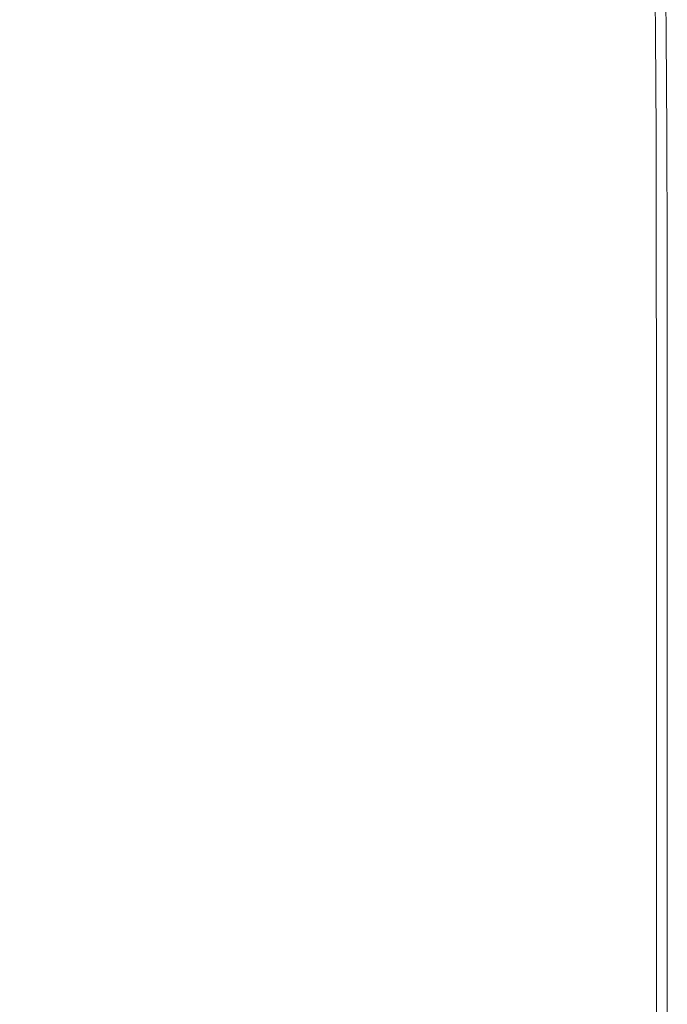
# Model space of a CAD drawing. Extents: x 17 to 1517, y -770 to -18.
# Drawn here: x 1390 to 1517, y -313 to -120 of the extents above; entities that cross this region are included whole.
import ezdxf

# ---------------------------------------------------------------- set-up
doc = ezdxf.new("R2010")
doc.units = 0
doc.header["$LTSCALE"] = 500
doc.header["$MEASUREMENT"] = 0
doc.layers.add('EXC-CERAMIKA', color=7, linetype='Continuous')

msp = doc.modelspace()

# ---------------------------------------------------------------- linework, layer by layer
at = {"layer": 'EXC-CERAMIKA', "lineweight": 0}
for points, invisible_edges in [([(1393.36, -123.05, 444.74), (1396.01, -107.11, 444.74), (1382.06, -107.14, 444.74), (1393.36, -123.05, 444.74)], 15), ([(1382.06, -107.14, 444.74), (1384.72, -123.34, 444.54), (1393.36, -123.05, 444.74), (1382.06, -107.14, 444.74)], 15), ([(1396.01, -107.11, 444.74), (1393.36, -123.05, 444.74), (1406.18, -123.05, 444.74), (1396.01, -107.11, 444.74)], 15), ([(1406.18, -123.05, 444.74), (1416.79, -107.1, 444.74), (1396.01, -107.11, 444.74), (1406.18, -123.05, 444.74)], 15), ([(1416.79, -107.1, 444.74), (1406.18, -123.05, 444.74), (1425.08, -123.05, 444.74), (1416.79, -107.1, 444.74)], 15), ([(1425.08, -123.05, 444.74), (1440.96, -107.09, 444.74), (1416.79, -107.1, 444.74), (1425.08, -123.05, 444.74)], 15), ([(1440.96, -107.09, 444.74), (1425.08, -123.05, 444.74), (1446.98, -123.05, 444.74), (1440.96, -107.09, 444.74)], 15), ([(1446.98, -123.05, 444.74), (1465.07, -107.09, 444.74), (1440.96, -107.09, 444.74), (1446.98, -123.05, 444.74)], 15), ([(1465.07, -107.09, 444.74), (1446.98, -123.05, 444.74), (1468.84, -123.05, 444.74), (1465.07, -107.09, 444.74)], 15), ([(1468.84, -123.05, 444.74), (1485.7, -107.09, 444.74), (1465.07, -107.09, 444.74), (1468.84, -123.05, 444.74)], 15), ([(1485.7, -107.09, 444.74), (1468.84, -123.05, 444.74), (1487.6, -123.05, 444.74), (1485.7, -107.09, 444.74)], 15), ([(1487.6, -123.05, 444.74), (1499.4, -107.09, 444.74), (1485.7, -107.09, 444.74), (1487.6, -123.05, 444.74)], 15), ([(1499.4, -107.09, 444.74), (1487.6, -123.05, 444.74), (1500.2, -123.05, 444.74), (1499.4, -107.09, 444.74)], 15), ([(1500.2, -123.05, 444.74), (1507.71, -107.09, 444.57), (1499.4, -107.09, 444.74), (1500.2, -123.05, 444.74)], 15), ([(1507.71, -107.09, 444.57), (1500.2, -123.05, 444.74), (1507.96, -123.05, 444.57), (1507.71, -107.09, 444.57)], 15), ([(1507.96, -123.05, 444.57), (1512.14, -107.09, 444.07), (1507.71, -107.09, 444.57), (1507.96, -123.05, 444.57)], 15), ([(1512.14, -107.09, 444.07), (1507.96, -123.05, 444.57), (1512.23, -123.05, 444.07), (1512.14, -107.09, 444.07)], 15), ([(1512.23, -123.05, 444.07), (1514.21, -107.09, 443.07), (1512.14, -107.09, 444.07), (1512.23, -123.05, 444.07)], 15), ([(1514.21, -107.09, 443.07), (1512.23, -123.05, 444.07), (1514.32, -123.05, 443.07), (1514.21, -107.09, 443.07)], 15), ([(1514.21, -107.09, 443.07), (1515.58, -123.05, 441.4), (1515.46, -107.09, 441.4), (1514.21, -107.09, 443.07)], 15), ([(1515.58, -123.05, 441.4), (1514.21, -107.09, 443.07), (1514.32, -123.05, 443.07), (1515.58, -123.05, 441.4)], 13), ([(1515.46, -107.09, 441.4), (1516.21, -123.05, 438.95), (1516.08, -107.09, 438.95), (1515.46, -107.09, 441.4)], 15), ([(1516.21, -123.05, 438.95), (1515.46, -107.09, 441.4), (1515.58, -123.05, 441.4), (1516.21, -123.05, 438.95)], 15), ([(1516.42, -123.05, 435.58), (1516.08, -107.09, 438.95), (1516.21, -123.05, 438.95), (1516.42, -123.05, 435.58)], 15), ([(1516.08, -107.09, 438.95), (1516.42, -123.05, 435.58), (1516.29, -107.09, 435.58), (1516.08, -107.09, 438.95)], 15), ([(1516.42, -123.05, 431.17), (1516.29, -107.09, 435.58), (1516.42, -123.05, 435.58), (1516.42, -123.05, 431.17)], 15), ([(1516.29, -107.09, 435.58), (1516.42, -123.05, 431.17), (1516.29, -107.09, 431.17), (1516.29, -107.09, 435.58)], 15), ([(1516.42, -123.05, 431.17), (1516.29, -107.09, 425.6), (1516.29, -107.09, 431.17), (1516.42, -123.05, 431.17)], 15), ([(1516.29, -107.09, 425.6), (1516.42, -123.05, 431.17), (1516.42, -123.05, 425.6), (1516.29, -107.09, 425.6)], 15), ([(1516.42, -123.05, 425.6), (1516.29, -107.09, 419.16), (1516.29, -107.09, 425.6), (1516.42, -123.05, 425.6)], 15), ([(1516.29, -107.09, 419.16), (1516.42, -123.05, 425.6), (1516.42, -123.05, 419.16), (1516.29, -107.09, 419.16)], 15), ([(1516.42, -123.05, 412.15), (1516.29, -107.09, 404.84), (1516.29, -107.09, 412.15), (1516.42, -123.05, 412.15)], 15), ([(1516.29, -107.09, 404.84), (1516.42, -123.05, 412.15), (1516.42, -123.05, 404.84), (1516.29, -107.09, 404.84)], 11), ([(1516.42, -123.05, 419.16), (1516.29, -107.09, 412.15), (1516.29, -107.09, 419.16), (1516.42, -123.05, 419.16)], 15), ([(1516.29, -107.09, 412.15), (1516.42, -123.05, 419.16), (1516.42, -123.05, 412.15), (1516.29, -107.09, 412.15)], 15), ([(1391.02, -143.42, 443.91), (1384.72, -123.34, 444.54), (1378.38, -124.21, 443.95), (1391.02, -143.42, 443.91)], 15), ([(1397.09, -142.55, 444.53), (1393.36, -123.05, 444.74), (1384.72, -123.34, 444.54), (1397.09, -142.55, 444.53)], 15), ([(1384.72, -123.34, 444.54), (1391.02, -143.42, 443.91), (1397.09, -142.55, 444.53), (1384.72, -123.34, 444.54)], 15), ([(1405.09, -142.26, 444.74), (1406.18, -123.05, 444.74), (1393.36, -123.05, 444.74), (1405.09, -142.26, 444.74)], 15), ([(1393.36, -123.05, 444.74), (1397.09, -142.55, 444.53), (1405.09, -142.26, 444.74), (1393.36, -123.05, 444.74)], 15), ([(1406.18, -123.05, 444.74), (1405.09, -142.26, 444.74), (1416.71, -142.26, 444.74), (1406.18, -123.05, 444.74)], 15), ([(1416.71, -142.26, 444.74), (1425.08, -123.05, 444.74), (1406.18, -123.05, 444.74), (1416.71, -142.26, 444.74)], 15), ([(1425.08, -123.05, 444.74), (1416.71, -142.26, 444.74), (1433.63, -142.26, 444.74), (1425.08, -123.05, 444.74)], 15), ([(1433.63, -142.26, 444.74), (1446.98, -123.05, 444.74), (1425.08, -123.05, 444.74), (1433.63, -142.26, 444.74)], 15), ([(1446.98, -123.05, 444.74), (1433.63, -142.26, 444.74), (1453.2, -142.26, 444.74), (1446.98, -123.05, 444.74)], 15), ([(1453.2, -142.26, 444.74), (1468.84, -123.05, 444.74), (1446.98, -123.05, 444.74), (1453.2, -142.26, 444.74)], 15), ([(1468.84, -123.05, 444.74), (1453.2, -142.26, 444.74), (1472.73, -142.26, 444.74), (1468.84, -123.05, 444.74)], 15), ([(1472.73, -142.26, 444.74), (1487.6, -123.05, 444.74), (1468.84, -123.05, 444.74), (1472.73, -142.26, 444.74)], 15), ([(1487.6, -123.05, 444.74), (1472.73, -142.26, 444.74), (1489.56, -142.26, 444.74), (1487.6, -123.05, 444.74)], 15), ([(1489.56, -142.26, 444.74), (1500.2, -123.05, 444.74), (1487.6, -123.05, 444.74), (1489.56, -142.26, 444.74)], 15), ([(1500.2, -123.05, 444.74), (1489.56, -142.26, 444.74), (1501, -142.26, 444.74), (1500.2, -123.05, 444.74)], 15), ([(1501, -142.26, 444.74), (1507.96, -123.05, 444.57), (1500.2, -123.05, 444.74), (1501, -142.26, 444.74)], 15), ([(1507.96, -123.05, 444.57), (1501, -142.26, 444.74), (1508.21, -142.26, 444.57), (1507.96, -123.05, 444.57)], 15), ([(1508.21, -142.26, 444.57), (1512.23, -123.05, 444.07), (1507.96, -123.05, 444.57), (1508.21, -142.26, 444.57)], 15), ([(1512.23, -123.05, 444.07), (1508.21, -142.26, 444.57), (1512.3, -142.26, 444.07), (1512.23, -123.05, 444.07)], 15), ([(1512.3, -142.26, 444.07), (1514.32, -123.05, 443.07), (1512.23, -123.05, 444.07), (1512.3, -142.26, 444.07)], 15), ([(1514.32, -123.05, 443.07), (1512.3, -142.26, 444.07), (1514.41, -142.26, 443.07), (1514.32, -123.05, 443.07)], 15), ([(1514.32, -123.05, 443.07), (1515.67, -142.26, 441.4), (1515.58, -123.05, 441.4), (1514.32, -123.05, 443.07)], 15), ([(1515.67, -142.26, 441.4), (1514.32, -123.05, 443.07), (1514.41, -142.26, 443.07), (1515.67, -142.26, 441.4)], 13), ([(1515.58, -123.05, 441.4), (1516.31, -142.26, 438.95), (1516.21, -123.05, 438.95), (1515.58, -123.05, 441.4)], 15), ([(1516.31, -142.26, 438.95), (1515.58, -123.05, 441.4), (1515.67, -142.26, 441.4), (1516.31, -142.26, 438.95)], 15), ([(1516.52, -142.26, 435.58), (1516.21, -123.05, 438.95), (1516.31, -142.26, 438.95), (1516.52, -142.26, 435.58)], 15), ([(1516.21, -123.05, 438.95), (1516.52, -142.26, 435.58), (1516.42, -123.05, 435.58), (1516.21, -123.05, 438.95)], 15), ([(1516.52, -142.26, 431.17), (1516.42, -123.05, 435.58), (1516.52, -142.26, 435.58), (1516.52, -142.26, 431.17)], 15), ([(1516.42, -123.05, 435.58), (1516.52, -142.26, 431.17), (1516.42, -123.05, 431.17), (1516.42, -123.05, 435.58)], 15), ([(1516.52, -142.26, 431.17), (1516.42, -123.05, 425.6), (1516.42, -123.05, 431.17), (1516.52, -142.26, 431.17)], 15), ([(1516.42, -123.05, 425.6), (1516.52, -142.26, 431.17), (1516.52, -142.26, 425.6), (1516.42, -123.05, 425.6)], 15), ([(1516.52, -142.26, 425.6), (1516.42, -123.05, 419.16), (1516.42, -123.05, 425.6), (1516.52, -142.26, 425.6)], 15), ([(1516.42, -123.05, 419.16), (1516.52, -142.26, 425.6), (1516.52, -142.26, 419.16), (1516.42, -123.05, 419.16)], 15), ([(1516.52, -142.26, 412.15), (1516.42, -123.05, 404.84), (1516.42, -123.05, 412.15), (1516.52, -142.26, 412.15)], 15), ([(1516.42, -123.05, 404.84), (1516.52, -142.26, 412.15), (1516.52, -142.26, 404.84), (1516.42, -123.05, 404.84)], 11), ([(1516.52, -142.26, 419.16), (1516.42, -123.05, 412.15), (1516.42, -123.05, 419.16), (1516.52, -142.26, 419.16)], 15), ([(1516.42, -123.05, 412.15), (1516.52, -142.26, 419.16), (1516.52, -142.26, 412.15), (1516.42, -123.05, 412.15)], 15), ([(1378.38, -124.21, 443.95), (1385.16, -145.16, 442.68), (1391.02, -143.42, 443.91), (1378.38, -124.21, 443.95)], 15), ([(1391.02, -143.42, 443.91), (1409.6, -165.65, 444.53), (1397.09, -142.55, 444.53), (1391.02, -143.42, 443.91)], 15), ([(1397.09, -142.55, 444.53), (1416.93, -165.36, 444.74), (1405.09, -142.26, 444.74), (1397.09, -142.55, 444.53)], 15), ([(1416.93, -165.36, 444.74), (1397.09, -142.55, 444.53), (1409.6, -165.65, 444.53), (1416.93, -165.36, 444.74)], 15), ([(1427.3, -165.36, 444.74), (1405.09, -142.26, 444.74), (1416.93, -165.36, 444.74), (1427.3, -165.36, 444.74)], 15), ([(1405.09, -142.26, 444.74), (1427.3, -165.36, 444.74), (1416.71, -142.26, 444.74), (1405.09, -142.26, 444.74)], 15), ([(1427.3, -165.36, 444.74), (1433.63, -142.26, 444.74), (1416.71, -142.26, 444.74), (1427.3, -165.36, 444.74)], 15), ([(1433.63, -142.26, 444.74), (1427.3, -165.36, 444.74), (1442.24, -165.36, 444.74), (1433.63, -142.26, 444.74)], 15), ([(1442.24, -165.36, 444.74), (1453.2, -142.26, 444.74), (1433.63, -142.26, 444.74), (1442.24, -165.36, 444.74)], 15), ([(1453.2, -142.26, 444.74), (1442.24, -165.36, 444.74), (1459.45, -165.36, 444.74), (1453.2, -142.26, 444.74)], 15), ([(1459.45, -165.36, 444.74), (1472.73, -142.26, 444.74), (1453.2, -142.26, 444.74), (1459.45, -165.36, 444.74)], 15), ([(1472.73, -142.26, 444.74), (1459.45, -165.36, 444.74), (1476.63, -165.36, 444.74), (1472.73, -142.26, 444.74)], 15), ([(1476.63, -165.36, 444.74), (1489.56, -142.26, 444.74), (1472.73, -142.26, 444.74), (1476.63, -165.36, 444.74)], 15), ([(1489.56, -142.26, 444.74), (1476.63, -165.36, 444.74), (1491.52, -165.36, 444.74), (1489.56, -142.26, 444.74)], 15), ([(1491.52, -165.36, 444.74), (1501, -142.26, 444.74), (1489.56, -142.26, 444.74), (1491.52, -165.36, 444.74)], 15), ([(1501, -142.26, 444.74), (1491.52, -165.36, 444.74), (1501.8, -165.36, 444.74), (1501, -142.26, 444.74)], 15), ([(1501.8, -165.36, 444.74), (1508.21, -142.26, 444.57), (1501, -142.26, 444.74), (1501.8, -165.36, 444.74)], 15), ([(1508.21, -142.26, 444.57), (1501.8, -165.36, 444.74), (1508.43, -165.36, 444.57), (1508.21, -142.26, 444.57)], 15), ([(1508.43, -165.36, 444.57), (1512.3, -142.26, 444.07), (1508.21, -142.26, 444.57), (1508.43, -165.36, 444.57)], 15), ([(1512.3, -142.26, 444.07), (1508.43, -165.36, 444.57), (1512.34, -165.36, 444.07), (1512.3, -142.26, 444.07)], 15), ([(1512.34, -165.36, 444.07), (1514.41, -142.26, 443.07), (1512.3, -142.26, 444.07), (1512.34, -165.36, 444.07)], 15), ([(1514.41, -142.26, 443.07), (1512.34, -165.36, 444.07), (1514.46, -165.36, 443.07), (1514.41, -142.26, 443.07)], 15), ([(1514.41, -142.26, 443.07), (1515.73, -165.36, 441.4), (1515.67, -142.26, 441.4), (1514.41, -142.26, 443.07)], 15), ([(1515.73, -165.36, 441.4), (1514.41, -142.26, 443.07), (1514.46, -165.36, 443.07), (1515.73, -165.36, 441.4)], 13), ([(1515.67, -142.26, 441.4), (1516.37, -165.36, 438.95), (1516.31, -142.26, 438.95), (1515.67, -142.26, 441.4)], 15), ([(1516.37, -165.36, 438.95), (1515.67, -142.26, 441.4), (1515.73, -165.36, 441.4), (1516.37, -165.36, 438.95)], 15), ([(1516.58, -165.36, 435.58), (1516.31, -142.26, 438.95), (1516.37, -165.36, 438.95), (1516.58, -165.36, 435.58)], 15), ([(1516.31, -142.26, 438.95), (1516.58, -165.36, 435.58), (1516.52, -142.26, 435.58), (1516.31, -142.26, 438.95)], 15), ([(1516.58, -165.36, 431.17), (1516.52, -142.26, 435.58), (1516.58, -165.36, 435.58), (1516.58, -165.36, 431.17)], 15), ([(1516.52, -142.26, 435.58), (1516.58, -165.36, 431.17), (1516.52, -142.26, 431.17), (1516.52, -142.26, 435.58)], 15), ([(1516.52, -142.26, 404.84), (1516.58, -165.36, 412.15), (1516.58, -165.36, 404.84), (1516.52, -142.26, 404.84)], 11), ([(1516.58, -165.36, 412.15), (1516.52, -142.26, 404.84), (1516.52, -142.26, 412.15), (1516.58, -165.36, 412.15)], 15), ([(1516.52, -142.26, 412.15), (1516.58, -165.36, 419.16), (1516.58, -165.36, 412.15), (1516.52, -142.26, 412.15)], 15), ([(1516.58, -165.36, 419.16), (1516.52, -142.26, 412.15), (1516.52, -142.26, 419.16), (1516.58, -165.36, 419.16)], 15), ([(1516.52, -142.26, 425.6), (1516.58, -165.36, 431.17), (1516.58, -165.36, 425.6), (1516.52, -142.26, 425.6)], 15), ([(1516.58, -165.36, 431.17), (1516.52, -142.26, 425.6), (1516.52, -142.26, 431.17), (1516.58, -165.36, 431.17)], 15), ([(1516.52, -142.26, 419.16), (1516.58, -165.36, 425.6), (1516.58, -165.36, 419.16), (1516.52, -142.26, 419.16)], 15), ([(1516.58, -165.36, 425.6), (1516.52, -142.26, 419.16), (1516.52, -142.26, 425.6), (1516.58, -165.36, 425.6)], 15), ([(1385.16, -145.16, 442.68), (1403.81, -166.52, 443.89), (1391.02, -143.42, 443.91), (1385.16, -145.16, 442.68)], 15), ([(1409.6, -165.65, 444.53), (1391.02, -143.42, 443.91), (1403.81, -166.52, 443.89), (1409.6, -165.65, 444.53)], 15), ([(1390.78, -171.14, 440.48), (1385.16, -145.16, 442.68), (1377.83, -148.07, 440.62), (1390.78, -171.14, 440.48)], 15), ([(1385.16, -145.16, 442.68), (1390.78, -171.14, 440.48), (1398.04, -168.25, 442.61), (1385.16, -145.16, 442.68)], 15), ([(1403.81, -166.52, 443.89), (1385.16, -145.16, 442.68), (1398.04, -168.25, 442.61), (1403.81, -166.52, 443.89)], 15), ([(1377.83, -148.07, 440.62), (1382.45, -174.87, 437.6), (1390.78, -171.14, 440.48), (1377.83, -148.07, 440.62)], 15), ([(1403.81, -166.52, 443.89), (1421.76, -192.13, 444.52), (1409.6, -165.65, 444.53), (1403.81, -166.52, 443.89)], 15), ([(1409.6, -165.65, 444.53), (1428.43, -191.85, 444.74), (1416.93, -165.36, 444.74), (1409.6, -165.65, 444.53)], 15), ([(1428.43, -191.85, 444.74), (1409.6, -165.65, 444.53), (1421.76, -192.13, 444.52), (1428.43, -191.85, 444.74)], 15), ([(1437.59, -191.85, 444.74), (1416.93, -165.36, 444.74), (1428.43, -191.85, 444.74), (1437.59, -191.85, 444.74)], 15), ([(1416.93, -165.36, 444.74), (1437.59, -191.85, 444.74), (1427.3, -165.36, 444.74), (1416.93, -165.36, 444.74)], 15), ([(1437.59, -191.85, 444.74), (1442.24, -165.36, 444.74), (1427.3, -165.36, 444.74), (1437.59, -191.85, 444.74)], 15), ([(1442.24, -165.36, 444.74), (1437.59, -191.85, 444.74), (1450.59, -191.85, 444.74), (1442.24, -165.36, 444.74)], 15), ([(1450.59, -191.85, 444.74), (1459.45, -165.36, 444.74), (1442.24, -165.36, 444.74), (1450.59, -191.85, 444.74)], 15), ([(1459.45, -165.36, 444.74), (1450.59, -191.85, 444.74), (1465.51, -191.85, 444.74), (1459.45, -165.36, 444.74)], 15), ([(1465.51, -191.85, 444.74), (1476.63, -165.36, 444.74), (1459.45, -165.36, 444.74), (1465.51, -191.85, 444.74)], 15), ([(1476.63, -165.36, 444.74), (1465.51, -191.85, 444.74), (1480.42, -191.85, 444.74), (1476.63, -165.36, 444.74)], 15), ([(1480.42, -191.85, 444.74), (1491.52, -165.36, 444.74), (1476.63, -165.36, 444.74), (1480.42, -191.85, 444.74)], 15), ([(1491.52, -165.36, 444.74), (1480.42, -191.85, 444.74), (1493.41, -191.85, 444.74), (1491.52, -165.36, 444.74)], 15), ([(1493.41, -191.85, 444.74), (1501.8, -165.36, 444.74), (1491.52, -165.36, 444.74), (1493.41, -191.85, 444.74)], 15), ([(1501.8, -165.36, 444.74), (1493.41, -191.85, 444.74), (1502.57, -191.85, 444.74), (1501.8, -165.36, 444.74)], 15), ([(1502.57, -191.85, 444.74), (1508.43, -165.36, 444.57), (1501.8, -165.36, 444.74), (1502.57, -191.85, 444.74)], 15), ([(1508.43, -165.36, 444.57), (1502.57, -191.85, 444.74), (1508.64, -191.85, 444.57), (1508.43, -165.36, 444.57)], 15), ([(1508.64, -191.85, 444.57), (1512.34, -165.36, 444.07), (1508.43, -165.36, 444.57), (1508.64, -191.85, 444.57)], 15), ([(1512.34, -165.36, 444.07), (1508.64, -191.85, 444.57), (1512.36, -191.85, 444.07), (1512.34, -165.36, 444.07)], 15), ([(1512.36, -191.85, 444.07), (1514.46, -165.36, 443.07), (1512.34, -165.36, 444.07), (1512.36, -191.85, 444.07)], 15), ([(1514.46, -165.36, 443.07), (1512.36, -191.85, 444.07), (1514.48, -191.85, 443.07), (1514.46, -165.36, 443.07)], 15), ([(1514.46, -165.36, 443.07), (1515.76, -191.85, 441.4), (1515.73, -165.36, 441.4), (1514.46, -165.36, 443.07)], 15), ([(1515.76, -191.85, 441.4), (1514.46, -165.36, 443.07), (1514.48, -191.85, 443.07), (1515.76, -191.85, 441.4)], 13), ([(1515.73, -165.36, 441.4), (1516.4, -191.85, 438.95), (1516.37, -165.36, 438.95), (1515.73, -165.36, 441.4)], 15), ([(1516.4, -191.85, 438.95), (1515.73, -165.36, 441.4), (1515.76, -191.85, 441.4), (1516.4, -191.85, 438.95)], 15), ([(1516.61, -191.85, 435.58), (1516.37, -165.36, 438.95), (1516.4, -191.85, 438.95), (1516.61, -191.85, 435.58)], 15), ([(1516.37, -165.36, 438.95), (1516.61, -191.85, 435.58), (1516.58, -165.36, 435.58), (1516.37, -165.36, 438.95)], 15), ([(1516.61, -191.85, 431.17), (1516.58, -165.36, 435.58), (1516.61, -191.85, 435.58), (1516.61, -191.85, 431.17)], 15), ([(1516.58, -165.36, 435.58), (1516.61, -191.85, 431.17), (1516.58, -165.36, 431.17), (1516.58, -165.36, 435.58)], 15), ([(1516.58, -165.36, 404.84), (1516.61, -191.85, 412.15), (1516.61, -191.85, 404.84), (1516.58, -165.36, 404.84)], 11), ([(1516.61, -191.85, 412.15), (1516.58, -165.36, 404.84), (1516.58, -165.36, 412.15), (1516.61, -191.85, 412.15)], 15), ([(1516.58, -165.36, 412.15), (1516.61, -191.85, 419.16), (1516.61, -191.85, 412.15), (1516.58, -165.36, 412.15)], 15), ([(1516.61, -191.85, 419.16), (1516.58, -165.36, 412.15), (1516.58, -165.36, 419.16), (1516.61, -191.85, 419.16)], 15), ([(1516.58, -165.36, 425.6), (1516.61, -191.85, 431.17), (1516.61, -191.85, 425.6), (1516.58, -165.36, 425.6)], 15), ([(1516.61, -191.85, 431.17), (1516.58, -165.36, 425.6), (1516.58, -165.36, 431.17), (1516.61, -191.85, 431.17)], 15), ([(1516.58, -165.36, 419.16), (1516.61, -191.85, 425.6), (1516.61, -191.85, 419.16), (1516.58, -165.36, 419.16)], 15), ([(1516.61, -191.85, 425.6), (1516.58, -165.36, 419.16), (1516.58, -165.36, 425.6), (1516.61, -191.85, 425.6)], 15), ([(1398.04, -168.25, 442.61), (1416.25, -192.98, 443.86), (1403.81, -166.52, 443.89), (1398.04, -168.25, 442.61)], 15), ([(1421.76, -192.13, 444.52), (1403.81, -166.52, 443.89), (1416.25, -192.98, 443.86), (1421.76, -192.13, 444.52)], 15), ([(1403.34, -197.5, 440.35), (1398.04, -168.25, 442.61), (1390.78, -171.14, 440.48), (1403.34, -197.5, 440.35)], 15), ([(1398.04, -168.25, 442.61), (1403.34, -197.5, 440.35), (1410.56, -194.67, 442.54), (1398.04, -168.25, 442.61)], 15), ([(1416.25, -192.98, 443.86), (1398.04, -168.25, 442.61), (1410.56, -194.67, 442.54), (1416.25, -192.98, 443.86)], 15), ([(1395.04, -201.14, 437.4), (1390.78, -171.14, 440.48), (1382.45, -174.87, 437.6), (1395.04, -201.14, 437.4)], 15), ([(1390.78, -171.14, 440.48), (1395.04, -201.14, 437.4), (1403.34, -197.5, 440.35), (1390.78, -171.14, 440.48)], 15), ([(1382.45, -174.87, 437.6), (1386.1, -205.28, 433.8), (1395.04, -201.14, 437.4), (1382.45, -174.87, 437.6)], 15), ([(1416.25, -192.98, 443.86), (1433.11, -221.48, 444.51), (1421.76, -192.13, 444.52), (1416.25, -192.98, 443.86)], 15), ([(1421.76, -192.13, 444.52), (1439.17, -221.21, 444.74), (1428.43, -191.85, 444.74), (1421.76, -192.13, 444.52)], 15), ([(1439.17, -221.21, 444.74), (1421.76, -192.13, 444.52), (1433.11, -221.48, 444.51), (1439.17, -221.21, 444.74)], 15), ([(1447.2, -221.21, 444.74), (1428.43, -191.85, 444.74), (1439.17, -221.21, 444.74), (1447.2, -221.21, 444.74)], 15), ([(1428.43, -191.85, 444.74), (1447.2, -221.21, 444.74), (1437.59, -191.85, 444.74), (1428.43, -191.85, 444.74)], 15), ([(1447.2, -221.21, 444.74), (1450.59, -191.85, 444.74), (1437.59, -191.85, 444.74), (1447.2, -221.21, 444.74)], 15), ([(1450.59, -191.85, 444.74), (1447.2, -221.21, 444.74), (1458.39, -221.21, 444.74), (1450.59, -191.85, 444.74)], 15), ([(1458.39, -221.21, 444.74), (1465.51, -191.85, 444.74), (1450.59, -191.85, 444.74), (1458.39, -221.21, 444.74)], 15), ([(1465.51, -191.85, 444.74), (1458.39, -221.21, 444.74), (1471.16, -221.21, 444.74), (1465.51, -191.85, 444.74)], 15), ([(1471.16, -221.21, 444.74), (1480.42, -191.85, 444.74), (1465.51, -191.85, 444.74), (1471.16, -221.21, 444.74)], 15), ([(1480.42, -191.85, 444.74), (1471.16, -221.21, 444.74), (1483.95, -221.21, 444.74), (1480.42, -191.85, 444.74)], 15), ([(1483.95, -221.21, 444.74), (1493.41, -191.85, 444.74), (1480.42, -191.85, 444.74), (1483.95, -221.21, 444.74)], 15), ([(1493.41, -191.85, 444.74), (1483.95, -221.21, 444.74), (1495.18, -221.21, 444.74), (1493.41, -191.85, 444.74)], 15), ([(1495.18, -221.21, 444.74), (1502.57, -191.85, 444.74), (1493.41, -191.85, 444.74), (1495.18, -221.21, 444.74)], 15), ([(1502.57, -191.85, 444.74), (1495.18, -221.21, 444.74), (1503.28, -221.21, 444.74), (1502.57, -191.85, 444.74)], 15), ([(1503.28, -221.21, 444.74), (1508.64, -191.85, 444.57), (1502.57, -191.85, 444.74), (1503.28, -221.21, 444.74)], 15), ([(1508.64, -191.85, 444.57), (1503.28, -221.21, 444.74), (1508.82, -221.21, 444.57), (1508.64, -191.85, 444.57)], 15), ([(1508.82, -221.21, 444.57), (1512.36, -191.85, 444.07), (1508.64, -191.85, 444.57), (1508.82, -221.21, 444.57)], 15), ([(1512.36, -191.85, 444.07), (1508.82, -221.21, 444.57), (1512.37, -221.21, 444.07), (1512.36, -191.85, 444.07)], 15), ([(1512.37, -221.21, 444.07), (1514.48, -191.85, 443.07), (1512.36, -191.85, 444.07), (1512.37, -221.21, 444.07)], 15), ([(1514.48, -191.85, 443.07), (1512.37, -221.21, 444.07), (1514.49, -221.21, 443.07), (1514.48, -191.85, 443.07)], 15), ([(1514.48, -191.85, 443.07), (1515.77, -221.21, 441.4), (1515.76, -191.85, 441.4), (1514.48, -191.85, 443.07)], 15), ([(1515.77, -221.21, 441.4), (1514.48, -191.85, 443.07), (1514.49, -221.21, 443.07), (1515.77, -221.21, 441.4)], 13), ([(1515.76, -191.85, 441.4), (1516.41, -221.21, 438.95), (1516.4, -191.85, 438.95), (1515.76, -191.85, 441.4)], 15), ([(1516.41, -221.21, 438.95), (1515.76, -191.85, 441.4), (1515.77, -221.21, 441.4), (1516.41, -221.21, 438.95)], 15), ([(1516.62, -221.21, 435.58), (1516.4, -191.85, 438.95), (1516.41, -221.21, 438.95), (1516.62, -221.21, 435.58)], 15), ([(1516.4, -191.85, 438.95), (1516.62, -221.21, 435.58), (1516.61, -191.85, 435.58), (1516.4, -191.85, 438.95)], 15), ([(1516.62, -221.21, 431.17), (1516.61, -191.85, 435.58), (1516.62, -221.21, 435.58), (1516.62, -221.21, 431.17)], 15), ([(1516.61, -191.85, 435.58), (1516.62, -221.21, 431.17), (1516.61, -191.85, 431.17), (1516.61, -191.85, 435.58)], 15), ([(1516.62, -221.21, 431.17), (1516.61, -191.85, 425.6), (1516.61, -191.85, 431.17), (1516.62, -221.21, 431.17)], 15), ([(1516.61, -191.85, 425.6), (1516.62, -221.21, 431.17), (1516.62, -221.21, 425.6), (1516.61, -191.85, 425.6)], 15), ([(1516.62, -221.21, 425.6), (1516.61, -191.85, 419.16), (1516.61, -191.85, 425.6), (1516.62, -221.21, 425.6)], 15), ([(1516.61, -191.85, 419.16), (1516.62, -221.21, 425.6), (1516.62, -221.21, 419.16), (1516.61, -191.85, 419.16)], 15), ([(1516.62, -221.21, 412.15), (1516.61, -191.85, 404.84), (1516.61, -191.85, 412.15), (1516.62, -221.21, 412.15)], 15), ([(1516.61, -191.85, 404.84), (1516.62, -221.21, 412.15), (1516.62, -221.21, 404.84), (1516.61, -191.85, 404.84)], 11), ([(1516.62, -221.21, 419.16), (1516.61, -191.85, 412.15), (1516.61, -191.85, 419.16), (1516.62, -221.21, 419.16)], 15), ([(1516.61, -191.85, 412.15), (1516.62, -221.21, 419.16), (1516.62, -221.21, 412.15), (1516.61, -191.85, 412.15)], 15), ([(1415.01, -226.55, 440.25), (1410.56, -194.67, 442.54), (1403.34, -197.5, 440.35), (1415.01, -226.55, 440.25)], 15), ([(1410.56, -194.67, 442.54), (1427.85, -222.28, 443.84), (1416.25, -192.98, 443.86), (1410.56, -194.67, 442.54)], 15), ([(1410.56, -194.67, 442.54), (1415.01, -226.55, 440.25), (1422.21, -223.88, 442.49), (1410.56, -194.67, 442.54)], 15), ([(1427.85, -222.28, 443.84), (1410.56, -194.67, 442.54), (1422.21, -223.88, 442.49), (1427.85, -222.28, 443.84)], 15), ([(1433.11, -221.48, 444.51), (1416.25, -192.98, 443.86), (1427.85, -222.28, 443.84), (1433.11, -221.48, 444.51)], 15), ([(1406.69, -229.99, 437.23), (1403.34, -197.5, 440.35), (1395.04, -201.14, 437.4), (1406.69, -229.99, 437.23)], 15), ([(1403.34, -197.5, 440.35), (1406.69, -229.99, 437.23), (1415.01, -226.55, 440.25), (1403.34, -197.5, 440.35)], 15), ([(1397.72, -233.91, 433.57), (1395.04, -201.14, 437.4), (1386.1, -205.28, 433.8), (1397.72, -233.91, 433.57)], 15), ([(1395.04, -201.14, 437.4), (1397.72, -233.91, 433.57), (1406.69, -229.99, 437.23), (1395.04, -201.14, 437.4)], 15), ([(1386.1, -205.28, 433.8), (1388.53, -238.03, 429.39), (1397.72, -233.91, 433.57), (1386.1, -205.28, 433.8)], 15), ([(1427.85, -222.28, 443.84), (1443.17, -253.19, 444.51), (1433.11, -221.48, 444.51), (1427.85, -222.28, 443.84)], 15), ([(1433.11, -221.48, 444.51), (1448.7, -252.96, 444.74), (1439.17, -221.21, 444.74), (1433.11, -221.48, 444.51)], 15), ([(1448.7, -252.96, 444.74), (1433.11, -221.48, 444.51), (1443.17, -253.19, 444.51), (1448.7, -252.96, 444.74)], 15), ([(1455.74, -252.96, 444.74), (1439.17, -221.21, 444.74), (1448.7, -252.96, 444.74), (1455.74, -252.96, 444.74)], 15), ([(1439.17, -221.21, 444.74), (1455.74, -252.96, 444.74), (1447.2, -221.21, 444.74), (1439.17, -221.21, 444.74)], 15), ([(1455.74, -252.96, 444.74), (1458.39, -221.21, 444.74), (1447.2, -221.21, 444.74), (1455.74, -252.96, 444.74)], 15), ([(1458.39, -221.21, 444.74), (1455.74, -252.96, 444.74), (1465.33, -252.96, 444.74), (1458.39, -221.21, 444.74)], 15), ([(1465.33, -252.96, 444.74), (1471.16, -221.21, 444.74), (1458.39, -221.21, 444.74), (1465.33, -252.96, 444.74)], 15), ([(1471.16, -221.21, 444.74), (1465.33, -252.96, 444.74), (1476.21, -252.96, 444.74), (1471.16, -221.21, 444.74)], 15), ([(1476.21, -252.96, 444.74), (1483.95, -221.21, 444.74), (1471.16, -221.21, 444.74), (1476.21, -252.96, 444.74)], 15), ([(1483.95, -221.21, 444.74), (1476.21, -252.96, 444.74), (1487.1, -252.96, 444.74), (1483.95, -221.21, 444.74)], 15), ([(1487.1, -252.96, 444.74), (1495.18, -221.21, 444.74), (1483.95, -221.21, 444.74), (1487.1, -252.96, 444.74)], 15), ([(1495.18, -221.21, 444.74), (1487.1, -252.96, 444.74), (1496.75, -252.96, 444.74), (1495.18, -221.21, 444.74)], 15), ([(1496.75, -252.96, 444.74), (1503.28, -221.21, 444.74), (1495.18, -221.21, 444.74), (1496.75, -252.96, 444.74)], 15), ([(1503.28, -221.21, 444.74), (1496.75, -252.96, 444.74), (1503.91, -252.96, 444.74), (1503.28, -221.21, 444.74)], 15), ([(1503.91, -252.96, 444.74), (1508.82, -221.21, 444.57), (1503.28, -221.21, 444.74), (1503.91, -252.96, 444.74)], 15), ([(1508.82, -221.21, 444.57), (1503.91, -252.96, 444.74), (1508.98, -252.96, 444.57), (1508.82, -221.21, 444.57)], 15), ([(1508.98, -252.96, 444.57), (1512.37, -221.21, 444.07), (1508.82, -221.21, 444.57), (1508.98, -252.96, 444.57)], 15), ([(1512.37, -221.21, 444.07), (1508.98, -252.96, 444.57), (1512.37, -252.96, 444.07), (1512.37, -221.21, 444.07)], 15), ([(1512.37, -252.96, 444.07), (1514.49, -221.21, 443.07), (1512.37, -221.21, 444.07), (1512.37, -252.96, 444.07)], 15), ([(1514.49, -221.21, 443.07), (1512.37, -252.96, 444.07), (1514.49, -252.96, 443.07), (1514.49, -221.21, 443.07)], 15), ([(1514.49, -221.21, 443.07), (1515.77, -252.96, 441.4), (1515.77, -221.21, 441.4), (1514.49, -221.21, 443.07)], 15), ([(1515.77, -252.96, 441.4), (1514.49, -221.21, 443.07), (1514.49, -252.96, 443.07), (1515.77, -252.96, 441.4)], 13), ([(1515.77, -221.21, 441.4), (1516.41, -252.96, 438.95), (1516.41, -221.21, 438.95), (1515.77, -221.21, 441.4)], 15), ([(1516.41, -252.96, 438.95), (1515.77, -221.21, 441.4), (1515.77, -252.96, 441.4), (1516.41, -252.96, 438.95)], 15), ([(1516.62, -252.96, 435.58), (1516.41, -221.21, 438.95), (1516.41, -252.96, 438.95), (1516.62, -252.96, 435.58)], 15), ([(1516.41, -221.21, 438.95), (1516.62, -252.96, 435.58), (1516.62, -221.21, 435.58), (1516.41, -221.21, 438.95)], 15), ([(1516.62, -252.96, 431.17), (1516.62, -221.21, 435.58), (1516.62, -252.96, 435.58), (1516.62, -252.96, 431.17)], 15), ([(1516.62, -221.21, 435.58), (1516.62, -252.96, 431.17), (1516.62, -221.21, 431.17), (1516.62, -221.21, 435.58)], 15), ([(1516.62, -252.96, 431.17), (1516.62, -221.21, 425.6), (1516.62, -221.21, 431.17), (1516.62, -252.96, 431.17)], 15), ([(1516.62, -221.21, 425.6), (1516.62, -252.96, 431.17), (1516.62, -252.96, 425.6), (1516.62, -221.21, 425.6)], 15), ([(1516.62, -252.96, 425.6), (1516.62, -221.21, 419.16), (1516.62, -221.21, 425.6), (1516.62, -252.96, 425.6)], 15), ([(1516.62, -221.21, 419.16), (1516.62, -252.96, 425.6), (1516.62, -252.96, 419.16), (1516.62, -221.21, 419.16)], 15), ([(1516.62, -252.96, 412.15), (1516.62, -221.21, 404.84), (1516.62, -221.21, 412.15), (1516.62, -252.96, 412.15)], 15), ([(1516.62, -221.21, 404.84), (1516.62, -252.96, 412.15), (1516.62, -252.96, 404.84), (1516.62, -221.21, 404.84)], 11), ([(1516.62, -252.96, 419.16), (1516.62, -221.21, 412.15), (1516.62, -221.21, 419.16), (1516.62, -252.96, 419.16)], 15), ([(1516.62, -221.21, 412.15), (1516.62, -252.96, 419.16), (1516.62, -252.96, 412.15), (1516.62, -221.21, 412.15)], 15), ([(1422.21, -223.88, 442.49), (1438.1, -253.91, 443.83), (1427.85, -222.28, 443.84), (1422.21, -223.88, 442.49)], 15), ([(1443.17, -253.19, 444.51), (1427.85, -222.28, 443.84), (1438.1, -253.91, 443.83), (1443.17, -253.19, 444.51)], 15), ([(1425.24, -257.72, 440.18), (1422.21, -223.88, 442.49), (1415.01, -226.55, 440.25), (1425.24, -257.72, 440.18)], 15), ([(1422.21, -223.88, 442.49), (1425.24, -257.72, 440.18), (1432.47, -255.34, 442.46), (1422.21, -223.88, 442.49)], 15), ([(1438.1, -253.91, 443.83), (1422.21, -223.88, 442.49), (1432.47, -255.34, 442.46), (1438.1, -253.91, 443.83)], 15), ([(1416.87, -260.79, 437.12), (1415.01, -226.55, 440.25), (1406.69, -229.99, 437.23), (1416.87, -260.79, 437.12)], 15), ([(1415.01, -226.55, 440.25), (1416.87, -260.79, 437.12), (1425.24, -257.72, 440.18), (1415.01, -226.55, 440.25)], 15), ([(1407.82, -264.3, 433.41), (1406.69, -229.99, 437.23), (1397.72, -233.91, 433.57), (1407.82, -264.3, 433.41)], 15), ([(1406.69, -229.99, 437.23), (1407.82, -264.3, 433.41), (1416.87, -260.79, 437.12), (1406.69, -229.99, 437.23)], 15), ([(1398.56, -268, 429.18), (1397.72, -233.91, 433.57), (1388.53, -238.03, 429.39), (1398.56, -268, 429.18)], 15), ([(1397.72, -233.91, 433.57), (1398.56, -268, 429.18), (1407.82, -264.3, 433.41), (1397.72, -233.91, 433.57)], 15), ([(1388.53, -238.03, 429.39), (1389.54, -271.61, 424.57), (1398.56, -268, 429.18), (1388.53, -238.03, 429.39)], 15), ([(1432.47, -255.34, 442.46), (1446.51, -287.34, 443.82), (1438.1, -253.91, 443.83), (1432.47, -255.34, 442.46)], 15), ([(1438.1, -253.91, 443.83), (1451.46, -286.76, 444.51), (1443.17, -253.19, 444.51), (1438.1, -253.91, 443.83)], 15), ([(1451.46, -286.76, 444.51), (1438.1, -253.91, 443.83), (1446.51, -287.34, 443.82), (1451.46, -286.76, 444.51)], 15), ([(1443.17, -253.19, 444.51), (1456.6, -286.56, 444.74), (1448.7, -252.96, 444.74), (1443.17, -253.19, 444.51)], 15), ([(1456.6, -286.56, 444.74), (1443.17, -253.19, 444.51), (1451.46, -286.76, 444.51), (1456.6, -286.56, 444.74)], 15), ([(1462.85, -286.56, 444.74), (1448.7, -252.96, 444.74), (1456.6, -286.56, 444.74), (1462.85, -286.56, 444.74)], 15), ([(1448.7, -252.96, 444.74), (1462.85, -286.56, 444.74), (1455.74, -252.96, 444.74), (1448.7, -252.96, 444.74)], 15), ([(1455.74, -252.96, 444.74), (1471.12, -286.56, 444.74), (1465.33, -252.96, 444.74), (1455.74, -252.96, 444.74)], 15), ([(1471.12, -286.56, 444.74), (1455.74, -252.96, 444.74), (1462.85, -286.56, 444.74), (1471.12, -286.56, 444.74)], 15), ([(1465.33, -252.96, 444.74), (1480.41, -286.56, 444.74), (1476.21, -252.96, 444.74), (1465.33, -252.96, 444.74)], 15), ([(1480.41, -286.56, 444.74), (1465.33, -252.96, 444.74), (1471.12, -286.56, 444.74), (1480.41, -286.56, 444.74)], 15), ([(1489.73, -286.56, 444.74), (1476.21, -252.96, 444.74), (1480.41, -286.56, 444.74), (1489.73, -286.56, 444.74)], 15), ([(1476.21, -252.96, 444.74), (1489.73, -286.56, 444.74), (1487.1, -252.96, 444.74), (1476.21, -252.96, 444.74)], 15), ([(1498.07, -286.56, 444.74), (1487.1, -252.96, 444.74), (1489.73, -286.56, 444.74), (1498.07, -286.56, 444.74)], 15), ([(1487.1, -252.96, 444.74), (1498.07, -286.56, 444.74), (1496.75, -252.96, 444.74), (1487.1, -252.96, 444.74)], 15), ([(1496.75, -252.96, 444.74), (1504.43, -286.56, 444.74), (1503.91, -252.96, 444.74), (1496.75, -252.96, 444.74)], 15), ([(1504.43, -286.56, 444.74), (1496.75, -252.96, 444.74), (1498.07, -286.56, 444.74), (1504.43, -286.56, 444.74)], 15), ([(1503.91, -252.96, 444.74), (1509.11, -286.56, 444.57), (1508.98, -252.96, 444.57), (1503.91, -252.96, 444.74)], 15), ([(1509.11, -286.56, 444.57), (1503.91, -252.96, 444.74), (1504.43, -286.56, 444.74), (1509.11, -286.56, 444.57)], 15), ([(1512.37, -286.56, 444.07), (1508.98, -252.96, 444.57), (1509.11, -286.56, 444.57), (1512.37, -286.56, 444.07)], 15), ([(1508.98, -252.96, 444.57), (1512.37, -286.56, 444.07), (1512.37, -252.96, 444.07), (1508.98, -252.96, 444.57)], 15), ([(1514.49, -286.56, 443.07), (1512.37, -252.96, 444.07), (1512.37, -286.56, 444.07), (1514.49, -286.56, 443.07)], 15), ([(1512.37, -252.96, 444.07), (1514.49, -286.56, 443.07), (1514.49, -252.96, 443.07), (1512.37, -252.96, 444.07)], 15), ([(1514.49, -252.96, 443.07), (1515.77, -286.56, 441.4), (1515.77, -252.96, 441.4), (1514.49, -252.96, 443.07)], 15), ([(1515.77, -286.56, 441.4), (1514.49, -252.96, 443.07), (1514.49, -286.56, 443.07), (1515.77, -286.56, 441.4)], 13), ([(1515.77, -252.96, 441.4), (1516.41, -286.56, 438.95), (1516.41, -252.96, 438.95), (1515.77, -252.96, 441.4)], 15), ([(1516.41, -286.56, 438.95), (1515.77, -252.96, 441.4), (1515.77, -286.56, 441.4), (1516.41, -286.56, 438.95)], 15), ([(1516.62, -286.56, 435.58), (1516.41, -252.96, 438.95), (1516.41, -286.56, 438.95), (1516.62, -286.56, 435.58)], 15), ([(1516.41, -252.96, 438.95), (1516.62, -286.56, 435.58), (1516.62, -252.96, 435.58), (1516.41, -252.96, 438.95)], 15), ([(1516.62, -286.56, 431.17), (1516.62, -252.96, 435.58), (1516.62, -286.56, 435.58), (1516.62, -286.56, 431.17)], 15), ([(1516.62, -252.96, 435.58), (1516.62, -286.56, 431.17), (1516.62, -252.96, 431.17), (1516.62, -252.96, 435.58)], 15), ([(1516.62, -286.56, 404.84), (1516.62, -252.96, 412.15), (1516.62, -286.56, 412.15), (1516.62, -286.56, 404.84)], 15), ([(1516.62, -252.96, 412.15), (1516.62, -286.56, 404.84), (1516.62, -252.96, 404.84), (1516.62, -252.96, 412.15)], 13), ([(1516.62, -286.56, 412.15), (1516.62, -252.96, 419.16), (1516.62, -286.56, 419.16), (1516.62, -286.56, 412.15)], 15), ([(1516.62, -252.96, 419.16), (1516.62, -286.56, 412.15), (1516.62, -252.96, 412.15), (1516.62, -252.96, 419.16)], 15), ([(1516.62, -252.96, 431.17), (1516.62, -286.56, 425.6), (1516.62, -252.96, 425.6), (1516.62, -252.96, 431.17)], 15), ([(1516.62, -286.56, 425.6), (1516.62, -252.96, 431.17), (1516.62, -286.56, 431.17), (1516.62, -286.56, 425.6)], 15), ([(1516.62, -252.96, 425.6), (1516.62, -286.56, 419.16), (1516.62, -252.96, 419.16), (1516.62, -252.96, 425.6)], 15), ([(1516.62, -286.56, 419.16), (1516.62, -252.96, 425.6), (1516.62, -286.56, 425.6), (1516.62, -286.56, 419.16)], 15), ([(1433.52, -290.42, 440.14), (1432.47, -255.34, 442.46), (1425.24, -257.72, 440.18), (1433.52, -290.42, 440.14)], 15), ([(1432.47, -255.34, 442.46), (1433.52, -290.42, 440.14), (1440.83, -288.49, 442.44), (1432.47, -255.34, 442.46)], 15), ([(1446.51, -287.34, 443.82), (1432.47, -255.34, 442.46), (1440.83, -288.49, 442.44), (1446.51, -287.34, 443.82)], 15), ([(1425.04, -292.92, 437.06), (1425.24, -257.72, 440.18), (1416.87, -260.79, 437.12), (1425.04, -292.92, 437.06)], 15), ([(1425.24, -257.72, 440.18), (1425.04, -292.92, 437.06), (1433.52, -290.42, 440.14), (1425.24, -257.72, 440.18)], 15), ([(1415.87, -295.77, 433.33), (1416.87, -260.79, 437.12), (1407.82, -264.3, 433.41), (1415.87, -295.77, 433.33)], 15), ([(1416.87, -260.79, 437.12), (1415.87, -295.77, 433.33), (1425.04, -292.92, 437.06), (1416.87, -260.79, 437.12)], 15), ([(1406.48, -298.77, 429.09), (1407.82, -264.3, 433.41), (1398.56, -268, 429.18), (1406.48, -298.77, 429.09)], 15), ([(1407.82, -264.3, 433.41), (1406.48, -298.77, 429.09), (1415.87, -295.77, 433.33), (1407.82, -264.3, 433.41)], 15), ([(1397.34, -301.71, 424.48), (1398.56, -268, 429.18), (1389.54, -271.61, 424.57), (1397.34, -301.71, 424.48)], 15), ([(1398.56, -268, 429.18), (1397.34, -301.71, 424.48), (1406.48, -298.77, 429.09), (1398.56, -268, 429.18)], 15), ([(1389.54, -271.61, 424.57), (1388.76, -304.44, 419.66), (1397.34, -301.71, 424.48), (1389.54, -271.61, 424.57)], 15), ([(1440.83, -288.49, 442.44), (1452.82, -322.12, 443.82), (1446.51, -287.34, 443.82), (1440.83, -288.49, 442.44)], 15), ([(1446.51, -287.34, 443.82), (1457.72, -321.71, 444.51), (1451.46, -286.76, 444.51), (1446.51, -287.34, 443.82)], 15), ([(1457.72, -321.71, 444.51), (1446.51, -287.34, 443.82), (1452.82, -322.12, 443.82), (1457.72, -321.71, 444.51)], 15), ([(1451.46, -286.76, 444.51), (1462.59, -321.58, 444.74), (1456.6, -286.56, 444.74), (1451.46, -286.76, 444.51)], 15), ([(1462.59, -321.58, 444.74), (1451.46, -286.76, 444.51), (1457.72, -321.71, 444.51), (1462.59, -321.58, 444.74)], 15), ([(1468.26, -321.58, 444.74), (1456.6, -286.56, 444.74), (1462.59, -321.58, 444.74), (1468.26, -321.58, 444.74)], 15), ([(1456.6, -286.56, 444.74), (1468.26, -321.58, 444.74), (1462.85, -286.56, 444.74), (1456.6, -286.56, 444.74)], 15), ([(1462.85, -286.56, 444.74), (1475.53, -321.58, 444.74), (1471.12, -286.56, 444.74), (1462.85, -286.56, 444.74)], 15), ([(1475.53, -321.58, 444.74), (1462.85, -286.56, 444.74), (1468.26, -321.58, 444.74), (1475.53, -321.58, 444.74)], 15), ([(1471.12, -286.56, 444.74), (1483.63, -321.58, 444.74), (1480.41, -286.56, 444.74), (1471.12, -286.56, 444.74)], 15), ([(1483.63, -321.58, 444.74), (1471.12, -286.56, 444.74), (1475.53, -321.58, 444.74), (1483.63, -321.58, 444.74)], 15), ([(1491.74, -321.58, 444.74), (1480.41, -286.56, 444.74), (1483.63, -321.58, 444.74), (1491.74, -321.58, 444.74)], 15), ([(1480.41, -286.56, 444.74), (1491.74, -321.58, 444.74), (1489.73, -286.56, 444.74), (1480.41, -286.56, 444.74)], 15), ([(1499.07, -321.58, 444.74), (1489.73, -286.56, 444.74), (1491.74, -321.58, 444.74), (1499.07, -321.58, 444.74)], 15), ([(1489.73, -286.56, 444.74), (1499.07, -321.58, 444.74), (1498.07, -286.56, 444.74), (1489.73, -286.56, 444.74)], 15), ([(1498.07, -286.56, 444.74), (1504.84, -321.58, 444.74), (1504.43, -286.56, 444.74), (1498.07, -286.56, 444.74)], 15), ([(1504.84, -321.58, 444.74), (1498.07, -286.56, 444.74), (1499.07, -321.58, 444.74), (1504.84, -321.58, 444.74)], 15), ([(1504.43, -286.56, 444.74), (1509.21, -321.58, 444.57), (1509.11, -286.56, 444.57), (1504.43, -286.56, 444.74)], 15), ([(1509.21, -321.58, 444.57), (1504.43, -286.56, 444.74), (1504.84, -321.58, 444.74), (1509.21, -321.58, 444.57)], 15), ([(1512.37, -321.58, 444.07), (1509.11, -286.56, 444.57), (1509.21, -321.58, 444.57), (1512.37, -321.58, 444.07)], 15), ([(1509.11, -286.56, 444.57), (1512.37, -321.58, 444.07), (1512.37, -286.56, 444.07), (1509.11, -286.56, 444.57)], 15), ([(1514.49, -321.58, 443.07), (1512.37, -286.56, 444.07), (1512.37, -321.58, 444.07), (1514.49, -321.58, 443.07)], 15), ([(1512.37, -286.56, 444.07), (1514.49, -321.58, 443.07), (1514.49, -286.56, 443.07), (1512.37, -286.56, 444.07)], 15), ([(1514.49, -286.56, 443.07), (1515.77, -321.58, 441.4), (1515.77, -286.56, 441.4), (1514.49, -286.56, 443.07)], 15), ([(1515.77, -321.58, 441.4), (1514.49, -286.56, 443.07), (1514.49, -321.58, 443.07), (1515.77, -321.58, 441.4)], 13), ([(1515.77, -286.56, 441.4), (1516.41, -321.58, 438.95), (1516.41, -286.56, 438.95), (1515.77, -286.56, 441.4)], 15), ([(1516.41, -321.58, 438.95), (1515.77, -286.56, 441.4), (1515.77, -321.58, 441.4), (1516.41, -321.58, 438.95)], 15), ([(1516.62, -321.58, 435.58), (1516.41, -286.56, 438.95), (1516.41, -321.58, 438.95), (1516.62, -321.58, 435.58)], 15), ([(1516.41, -286.56, 438.95), (1516.62, -321.58, 435.58), (1516.62, -286.56, 435.58), (1516.41, -286.56, 438.95)], 15), ([(1516.62, -321.58, 431.17), (1516.62, -286.56, 435.58), (1516.62, -321.58, 435.58), (1516.62, -321.58, 431.17)], 15), ([(1516.62, -286.56, 435.58), (1516.62, -321.58, 431.17), (1516.62, -286.56, 431.17), (1516.62, -286.56, 435.58)], 15), ([(1516.62, -321.58, 404.84), (1516.62, -286.56, 412.15), (1516.62, -321.58, 412.15), (1516.62, -321.58, 404.84)], 15), ([(1516.62, -286.56, 412.15), (1516.62, -321.58, 404.84), (1516.62, -286.56, 404.84), (1516.62, -286.56, 412.15)], 13), ([(1516.62, -321.58, 412.15), (1516.62, -286.56, 419.16), (1516.62, -321.58, 419.16), (1516.62, -321.58, 412.15)], 15), ([(1516.62, -286.56, 419.16), (1516.62, -321.58, 412.15), (1516.62, -286.56, 412.15), (1516.62, -286.56, 419.16)], 15), ([(1516.62, -286.56, 431.17), (1516.62, -321.58, 425.6), (1516.62, -286.56, 425.6), (1516.62, -286.56, 431.17)], 15), ([(1516.62, -321.58, 425.6), (1516.62, -286.56, 431.17), (1516.62, -321.58, 431.17), (1516.62, -321.58, 425.6)], 15), ([(1516.62, -286.56, 425.6), (1516.62, -321.58, 419.16), (1516.62, -286.56, 419.16), (1516.62, -286.56, 425.6)], 15), ([(1516.62, -321.58, 419.16), (1516.62, -286.56, 425.6), (1516.62, -321.58, 425.6), (1516.62, -321.58, 419.16)], 15), ([(1439.66, -324.29, 440.13), (1440.83, -288.49, 442.44), (1433.52, -290.42, 440.14), (1439.66, -324.29, 440.13)], 15), ([(1440.83, -288.49, 442.44), (1439.66, -324.29, 440.13), (1447.07, -322.93, 442.43), (1440.83, -288.49, 442.44)], 15), ([(1452.82, -322.12, 443.82), (1440.83, -288.49, 442.44), (1447.07, -322.93, 442.43), (1452.82, -322.12, 443.82)], 15), ([(1431.07, -326.04, 437.04), (1433.52, -290.42, 440.14), (1425.04, -292.92, 437.06), (1431.07, -326.04, 437.04)], 15), ([(1433.52, -290.42, 440.14), (1431.07, -326.04, 437.04), (1439.66, -324.29, 440.13), (1433.52, -290.42, 440.14)], 15), ([(1421.76, -328.04, 433.31), (1425.04, -292.92, 437.06), (1415.87, -295.77, 433.33), (1421.76, -328.04, 433.31)], 15), ([(1425.04, -292.92, 437.06), (1421.76, -328.04, 433.31), (1431.07, -326.04, 437.04), (1425.04, -292.92, 437.06)], 15), ([(1412.24, -330.15, 429.07), (1415.87, -295.77, 433.33), (1406.48, -298.77, 429.09), (1412.24, -330.15, 429.07)], 15), ([(1415.87, -295.77, 433.33), (1412.24, -330.15, 429.07), (1421.76, -328.04, 433.31), (1415.87, -295.77, 433.33)], 15), ([(1402.96, -332.22, 424.47), (1406.48, -298.77, 429.09), (1397.34, -301.71, 424.48), (1402.96, -332.22, 424.47)], 15), ([(1406.48, -298.77, 429.09), (1402.96, -332.22, 424.47), (1412.24, -330.15, 429.07), (1406.48, -298.77, 429.09)], 15), ([(1394.25, -334.15, 419.67), (1397.34, -301.71, 424.48), (1388.76, -304.44, 419.66), (1394.25, -334.15, 419.67)], 15), ([(1397.34, -301.71, 424.48), (1394.25, -334.15, 419.67), (1402.96, -332.22, 424.47), (1397.34, -301.71, 424.48)], 15), ([(1388.76, -304.44, 419.66), (1386.43, -335.81, 414.84), (1394.25, -334.15, 419.67), (1388.76, -304.44, 419.66)], 15)]:
    msp.add_3dface(points, dxfattribs=dict(at, invisible_edges=invisible_edges))

doc.saveas('drawing.dxf')
